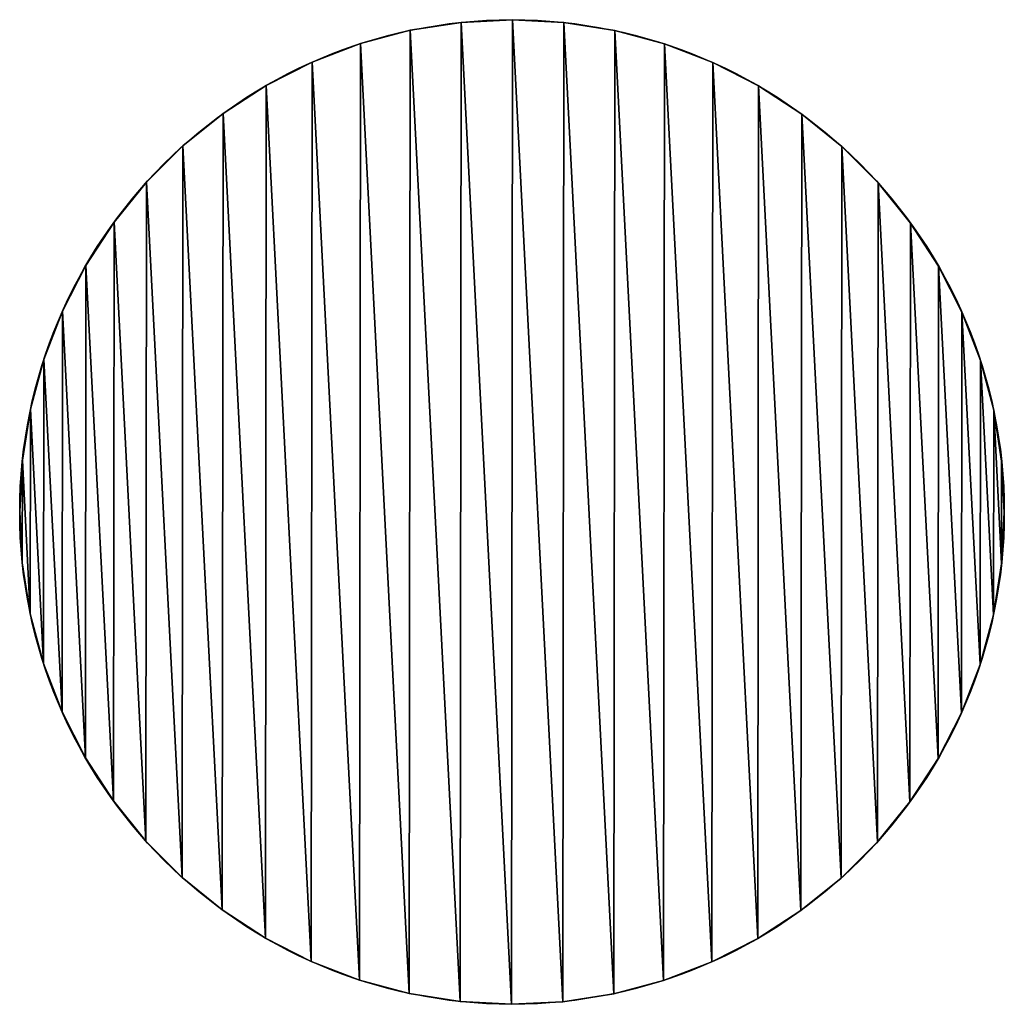
# Model space of a CAD drawing. Extents: x 0 to 300, y 0 to 300.
import ezdxf

# ---------------------------------------------------------------- set-up
doc = ezdxf.new("R2010")
doc.units = 0
doc.header["$LTSCALE"] = 25.4
doc.layers.get('0').update_dxf_attribs({"color": 13, "linetype": 'CONTINUOUS'})

msp = doc.modelspace()

# ---------------------------------------------------------------- linework, layer by layer
at = {"color": 24}
for p, q in [((134.48, 299.19), (134.48, 299.19, 300)), ((134.48, 299.19), (134.48, 299.19, 300)), ((150.16, 300), (150.16, 300, 300)), ((150.16, 300), (150.16, 300, 300)), ((165.84, 299.16), (165.84, 299.16, 300)), ((165.84, 299.16), (165.84, 299.16, 300)), ((118.97, 296.76), (118.97, 296.76, 300)), ((118.97, 296.76), (118.97, 296.76, 300)), ((181.34, 296.69), (181.34, 296.69, 300)), ((181.34, 296.69), (181.34, 296.69, 300)), ((103.8, 292.71), (103.8, 292.71, 300)), ((103.8, 292.71), (103.8, 292.71, 300)), ((196.51, 292.61), (196.51, 292.61, 300)), ((196.51, 292.61), (196.51, 292.61, 300)), ((89.14, 287.1), (89.14, 287.1, 300)), ((89.14, 287.1), (89.14, 287.1, 300)), ((211.16, 286.97), (211.16, 286.97, 300)), ((211.16, 286.97), (211.16, 286.97, 300)), ((75.14, 279.98), (75.14, 279.98, 300)), ((75.14, 279.98), (75.14, 279.98, 300)), ((225.14, 279.82), (225.14, 279.82, 300)), ((225.14, 279.82), (225.14, 279.82, 300)), ((61.96, 271.45), (61.96, 271.45, 300)), ((61.96, 271.45), (61.96, 271.45, 300)), ((238.3, 271.26), (238.3, 271.26, 300)), ((238.3, 271.26), (238.3, 271.26, 300)), ((49.75, 261.58), (49.75, 261.58, 300)), ((49.75, 261.58), (49.75, 261.58, 300)), ((250.49, 261.36), (250.49, 261.36, 300)), ((250.49, 261.36), (250.49, 261.36, 300)), ((38.64, 250.49), (38.64, 250.49, 300)), ((38.64, 250.49), (38.64, 250.49, 300)), ((261.58, 250.25), (261.58, 250.25, 300)), ((261.58, 250.25), (261.58, 250.25, 300)), ((28.74, 238.3), (28.74, 238.3, 300)), ((28.74, 238.3), (28.74, 238.3, 300)), ((271.45, 238.04), (271.45, 238.04, 300)), ((271.45, 238.04), (271.45, 238.04, 300)), ((20.18, 225.14), (20.18, 225.14, 300)), ((20.18, 225.14), (20.18, 225.14, 300)), ((279.98, 224.86), (279.98, 224.86, 300)), ((279.98, 224.86), (279.98, 224.86, 300)), ((13.03, 211.16), (13.03, 211.16, 300)), ((13.03, 211.16), (13.03, 211.16, 300)), ((287.1, 210.86), (287.1, 210.86, 300)), ((287.1, 210.86), (287.1, 210.86, 300)), ((7.39, 196.51), (7.39, 196.51, 300)), ((7.39, 196.51), (7.39, 196.51, 300)), ((292.71, 196.2), (292.71, 196.2, 300)), ((292.71, 196.2), (292.71, 196.2, 300)), ((3.31, 181.34), (3.31, 181.34, 300)), ((3.31, 181.34), (3.31, 181.34, 300)), ((296.76, 181.03), (296.76, 181.03, 300)), ((296.76, 181.03), (296.76, 181.03, 300)), ((0.84, 165.84), (0.84, 165.84, 300)), ((0.84, 165.84), (0.84, 165.84, 300)), ((299.19, 165.52), (299.19, 165.52, 300)), ((299.19, 165.52), (299.19, 165.52, 300)), ((0, 150.16), (0, 150.16, 300)), ((0, 150.16), (0, 150.16, 300)), ((300, 149.84), (300, 149.84, 300)), ((300, 149.84), (300, 149.84, 300)), ((0.8, 134.48), (0.8, 134.48, 300)), ((0.8, 134.48), (0.8, 134.48, 300)), ((299.16, 134.16), (299.16, 134.16, 300)), ((299.16, 134.16), (299.16, 134.16, 300)), ((3.24, 118.97), (3.24, 118.97, 300)), ((3.24, 118.97), (3.24, 118.97, 300)), ((296.69, 118.66), (296.69, 118.66, 300)), ((296.69, 118.66), (296.69, 118.66, 300)), ((7.29, 103.8), (7.29, 103.8, 300)), ((7.29, 103.8), (7.29, 103.8, 300)), ((292.61, 103.49), (292.61, 103.49, 300)), ((292.61, 103.49), (292.61, 103.49, 300)), ((12.9, 89.14), (12.9, 89.14, 300)), ((12.9, 89.14), (12.9, 89.14, 300)), ((286.97, 88.84), (286.97, 88.84, 300)), ((286.97, 88.84), (286.97, 88.84, 300)), ((20.02, 75.14), (20.02, 75.14, 300)), ((20.02, 75.14), (20.02, 75.14, 300)), ((279.82, 74.86), (279.82, 74.86, 300)), ((279.82, 74.86), (279.82, 74.86, 300)), ((28.55, 61.96), (28.55, 61.96, 300)), ((28.55, 61.96), (28.55, 61.96, 300)), ((271.26, 61.7), (271.26, 61.7, 300)), ((271.26, 61.7), (271.26, 61.7, 300)), ((38.42, 49.75), (38.42, 49.75, 300)), ((38.42, 49.75), (38.42, 49.75, 300)), ((261.36, 49.51), (261.36, 49.51, 300)), ((261.36, 49.51), (261.36, 49.51, 300)), ((49.51, 38.64), (49.51, 38.64, 300)), ((49.51, 38.64), (49.51, 38.64, 300)), ((250.25, 38.42), (250.25, 38.42, 300)), ((250.25, 38.42), (250.25, 38.42, 300)), ((61.7, 28.74), (61.7, 28.74, 300)), ((61.7, 28.74), (61.7, 28.74, 300)), ((238.04, 28.55), (238.04, 28.55, 300)), ((238.04, 28.55), (238.04, 28.55, 300)), ((74.86, 20.18), (74.86, 20.18, 300)), ((74.86, 20.18), (74.86, 20.18, 300)), ((224.86, 20.02), (224.86, 20.02, 300)), ((224.86, 20.02), (224.86, 20.02, 300)), ((88.84, 13.03), (88.84, 13.03, 300)), ((88.84, 13.03), (88.84, 13.03, 300)), ((210.86, 12.9), (210.86, 12.9, 300)), ((210.86, 12.9), (210.86, 12.9, 300)), ((103.49, 7.39), (103.49, 7.39, 300)), ((103.49, 7.39), (103.49, 7.39, 300)), ((196.2, 7.29), (196.2, 7.29, 300)), ((196.2, 7.29), (196.2, 7.29, 300)), ((118.66, 3.31), (118.66, 3.31, 300)), ((118.66, 3.31), (118.66, 3.31, 300)), ((181.03, 3.24), (181.03, 3.24, 300)), ((181.03, 3.24), (181.03, 3.24, 300)), ((134.16, 0.84), (134.16, 0.84, 300)), ((134.16, 0.84), (134.16, 0.84, 300)), ((149.84, 0), (149.84, 0, 300)), ((149.84, 0), (149.84, 0, 300)), ((165.52, 0.8), (165.52, 0.8, 300)), ((165.52, 0.8), (165.52, 0.8, 300))]:
    msp.add_line(p, q, dxfattribs=at)
at = {"color": 7}
for centre in [(150, 150, 300), (150, 150), (150, 150, 300), (150, 150), (150, 150, 300), (150, 150), (150, 150, 300), (150, 150), (150, 150, 300), (150, 150), (150, 150, 300), (150, 150), (150, 150, 300), (150, 150), (150, 150), (150, 150, 300), (150, 150), (150, 150, 300), (150, 150), (150, 150, 300), (150, 150), (150, 150, 300), (150, 150), (150, 150, 300), (150, 150), (150, 150, 300), (150, 150), (150, 150, 300), (150, 150), (150, 150, 300), (150, 150), (150, 150, 300), (150, 150), (150, 150, 300), (150, 150), (150, 150, 300), (150, 150), (150, 150, 300), (150, 150), (150, 150, 300), (150, 150), (150, 150, 300), (150, 150), (150, 150, 300), (150, 150), (150, 150, 300), (150, 150), (150, 150, 300), (150, 150), (150, 150, 300), (150, 150), (150, 150, 300), (150, 150), (150, 150, 300), (150, 150), (150, 150, 300), (150, 150), (150, 150, 300), (150, 150), (150, 150, 300), (150, 150), (150, 150, 300), (150, 150), (150, 150, 300), (150, 150), (150, 150, 300), (150, 150), (150, 150, 300), (150, 150), (150, 150, 300), (150, 150), (150, 150, 300), (150, 150), (150, 150, 300), (150, 150), (150, 150, 300), (150, 150), (150, 150, 300), (150, 150), (150, 150, 300), (150, 150), (150, 150, 300), (150, 150), (150, 150, 300), (150, 150), (150, 150, 300), (150, 150), (150, 150, 300), (150, 150), (150, 150, 300), (150, 150), (150, 150, 300), (150, 150), (150, 150, 300), (150, 150), (150, 150, 300), (150, 150), (150, 150, 300), (150, 150), (150, 150, 300), (150, 150), (150, 150, 300), (150, 150), (150, 150, 300), (150, 150), (150, 150, 300), (150, 150), (150, 150, 300), (150, 150), (150, 150, 300), (150, 150), (150, 150, 300), (150, 150), (150, 150, 300), (150, 150), (150, 150, 300), (150, 150), (150, 150, 300), (150, 150), (150, 150, 300), (150, 150), (150, 150, 300)]:
    msp.add_circle(centre, 150, dxfattribs=at)

# ---------------------------------------------------------------- meshes
mesh = msp.add_polyface(dxfattribs=at)
corners = [(0.8, 134.48, 300), (0.84, 165.84, 300), (0, 150.16, 300), (3.24, 118.97, 300), (3.31, 181.34, 300), (7.29, 103.8, 300), (7.39, 196.51, 300), (12.9, 89.14, 300), (13.03, 211.16, 300), (20.02, 75.14, 300), (20.18, 225.14, 300), (28.55, 61.96, 300), (28.74, 238.3, 300), (38.42, 49.75, 300), (38.64, 250.49, 300), (49.51, 38.64, 300), (49.75, 261.58, 300), (61.7, 28.74, 300), (61.96, 271.45, 300), (74.86, 20.18, 300), (75.14, 279.98, 300), (88.84, 13.03, 300), (89.14, 287.1, 300), (103.49, 7.39, 300), (103.8, 292.71, 300), (118.66, 3.31, 300), (118.97, 296.76, 300), (134.16, 0.84, 300), (134.48, 299.19, 300), (149.84, 0, 300), (150.16, 300, 300), (165.52, 0.8, 300), (165.84, 299.16, 300), (181.03, 3.24, 300), (181.34, 296.69, 300), (196.2, 7.29, 300), (196.51, 292.61, 300), (210.86, 12.9, 300), (211.16, 286.97, 300), (224.86, 20.02, 300), (225.14, 279.82, 300), (238.04, 28.55, 300), (238.3, 271.26, 300), (250.25, 38.42, 300), (250.49, 261.36, 300), (261.36, 49.51, 300), (261.58, 250.25, 300), (271.26, 61.7, 300), (271.45, 238.04, 300), (279.82, 74.86, 300), (279.98, 224.86, 300), (286.97, 88.84, 300), (287.1, 210.86, 300), (292.61, 103.49, 300), (292.71, 196.2, 300), (296.69, 118.66, 300), (296.76, 181.03, 300), (299.16, 134.16, 300), (299.19, 165.52, 300), (300, 149.84, 300)]
mesh.append_faces([[corners[k] for k in face] for face in [(0, 1, 2), (58, 57, 59)]], dxfattribs={"vtx0": -1, "color": 7})
mesh.append_faces([[corners[k] for k in face] for face in [(1, 3, 4), (4, 5, 6), (6, 7, 8), (8, 9, 10), (10, 11, 12), (12, 13, 14), (14, 15, 16), (16, 17, 18), (18, 19, 20), (20, 21, 22), (22, 23, 24), (24, 25, 26), (26, 27, 28), (28, 29, 30), (30, 31, 32), (32, 33, 34), (34, 35, 36), (36, 37, 38), (38, 39, 40), (40, 41, 42), (42, 43, 44), (44, 45, 46), (46, 47, 48), (48, 49, 50), (50, 51, 52), (52, 53, 54), (54, 55, 56), (56, 57, 58)]], dxfattribs={"vtx0": -1, "vtx1": -1, "color": 7})
mesh.append_faces([[corners[k] for k in face] for face in [(1, 0, 3), (4, 3, 5), (6, 5, 7), (8, 7, 9), (10, 9, 11), (12, 11, 13), (14, 13, 15), (16, 15, 17), (18, 17, 19), (20, 19, 21), (22, 21, 23), (24, 23, 25), (26, 25, 27), (28, 27, 29), (30, 29, 31), (32, 31, 33), (34, 33, 35), (36, 35, 37), (38, 37, 39), (40, 39, 41), (42, 41, 43), (44, 43, 45), (46, 45, 47), (48, 47, 49), (50, 49, 51), (52, 51, 53), (54, 53, 55), (56, 55, 57)]], dxfattribs={"vtx0": -1, "vtx2": -1, "color": 7})
mesh = msp.add_polyface(dxfattribs=at)
corners = [(0.84, 165.84), (0.8, 134.48), (0, 150.16), (3.24, 118.97), (3.31, 181.34), (7.29, 103.8), (7.39, 196.51), (12.9, 89.14), (13.03, 211.16), (20.02, 75.14), (20.18, 225.14), (28.55, 61.96), (28.74, 238.3), (38.42, 49.75), (38.64, 250.49), (49.51, 38.64), (49.75, 261.58), (61.7, 28.74), (61.96, 271.45), (74.86, 20.18), (75.14, 279.98), (88.84, 13.03), (89.14, 287.1), (103.49, 7.39), (103.8, 292.71), (118.66, 3.31), (118.97, 296.76), (134.16, 0.84), (134.48, 299.19), (149.84, 0), (150.16, 300), (165.52, 0.8), (165.84, 299.16), (181.03, 3.24), (181.34, 296.69), (196.2, 7.29), (196.51, 292.61), (210.86, 12.9), (211.16, 286.97), (224.86, 20.02), (225.14, 279.82), (238.04, 28.55), (238.3, 271.26), (250.25, 38.42), (250.49, 261.36), (261.36, 49.51), (261.58, 250.25), (271.26, 61.7), (271.45, 238.04), (279.82, 74.86), (279.98, 224.86), (286.97, 88.84), (287.1, 210.86), (292.61, 103.49), (292.71, 196.2), (296.69, 118.66), (296.76, 181.03), (299.16, 134.16), (299.19, 165.52), (300, 149.84)]
mesh.append_faces([[corners[k] for k in face] for face in [(0, 1, 2), (57, 58, 59)]], dxfattribs={"vtx0": -1, "color": 7})
mesh.append_faces([[corners[k] for k in face] for face in [(1, 0, 3), (3, 4, 5), (5, 6, 7), (7, 8, 9), (9, 10, 11), (11, 12, 13), (13, 14, 15), (15, 16, 17), (17, 18, 19), (19, 20, 21), (21, 22, 23), (23, 24, 25), (25, 26, 27), (27, 28, 29), (29, 30, 31), (31, 32, 33), (33, 34, 35), (35, 36, 37), (37, 38, 39), (39, 40, 41), (41, 42, 43), (43, 44, 45), (45, 46, 47), (47, 48, 49), (49, 50, 51), (51, 52, 53), (53, 54, 55), (55, 56, 57)]], dxfattribs={"vtx0": -1, "vtx1": -1, "color": 7})
mesh.append_faces([[corners[k] for k in face] for face in [(3, 0, 4), (5, 4, 6), (7, 6, 8), (9, 8, 10), (11, 10, 12), (13, 12, 14), (15, 14, 16), (17, 16, 18), (19, 18, 20), (21, 20, 22), (23, 22, 24), (25, 24, 26), (27, 26, 28), (29, 28, 30), (31, 30, 32), (33, 32, 34), (35, 34, 36), (37, 36, 38), (39, 38, 40), (41, 40, 42), (43, 42, 44), (45, 44, 46), (47, 46, 48), (49, 48, 50), (51, 50, 52), (53, 52, 54), (55, 54, 56), (57, 56, 58)]], dxfattribs={"vtx0": -1, "vtx2": -1, "color": 7})
mesh = msp.add_polyface(dxfattribs=at)
corners = [(118.97, 296.76, 300), (134.48, 299.19), (118.97, 296.76), (134.48, 299.19, 300)]
mesh.append_faces([[corners[k] for k in face] for face in [(0, 1, 2), (1, 0, 3)]], dxfattribs={"vtx0": -1, "color": 7})
mesh = msp.add_polyface(dxfattribs=at)
corners = [(134.48, 299.19, 300), (150.16, 300), (134.48, 299.19), (150.16, 300, 300)]
mesh.append_faces([[corners[k] for k in face] for face in [(0, 1, 2), (1, 0, 3)]], dxfattribs={"vtx0": -1, "color": 7})
mesh = msp.add_polyface(dxfattribs=at)
corners = [(150.16, 300, 300), (165.84, 299.16), (150.16, 300), (165.84, 299.16, 300)]
mesh.append_faces([[corners[k] for k in face] for face in [(0, 1, 2), (1, 0, 3)]], dxfattribs={"vtx0": -1, "color": 7})
mesh = msp.add_polyface(dxfattribs=at)
corners = [(165.84, 299.16, 300), (181.34, 296.69), (165.84, 299.16), (181.34, 296.69, 300)]
mesh.append_faces([[corners[k] for k in face] for face in [(0, 1, 2), (1, 0, 3)]], dxfattribs={"vtx0": -1, "color": 7})
mesh = msp.add_polyface(dxfattribs=at)
corners = [(103.8, 292.71, 300), (118.97, 296.76), (103.8, 292.71), (118.97, 296.76, 300)]
mesh.append_faces([[corners[k] for k in face] for face in [(0, 1, 2), (1, 0, 3)]], dxfattribs={"vtx0": -1, "color": 7})
mesh = msp.add_polyface(dxfattribs=at)
corners = [(181.34, 296.69, 300), (196.51, 292.61), (181.34, 296.69), (196.51, 292.61, 300)]
mesh.append_faces([[corners[k] for k in face] for face in [(0, 1, 2), (1, 0, 3)]], dxfattribs={"vtx0": -1, "color": 7})
mesh = msp.add_polyface(dxfattribs=at)
corners = [(89.14, 287.1, 300), (103.8, 292.71), (89.14, 287.1), (103.8, 292.71, 300)]
mesh.append_faces([[corners[k] for k in face] for face in [(0, 1, 2), (1, 0, 3)]], dxfattribs={"vtx0": -1, "color": 7})
mesh = msp.add_polyface(dxfattribs=at)
corners = [(196.51, 292.61, 300), (211.16, 286.97), (196.51, 292.61), (211.16, 286.97, 300)]
mesh.append_faces([[corners[k] for k in face] for face in [(0, 1, 2), (1, 0, 3)]], dxfattribs={"vtx0": -1, "color": 7})
mesh = msp.add_polyface(dxfattribs=at)
corners = [(75.14, 279.98, 300), (89.14, 287.1), (75.14, 279.98), (89.14, 287.1, 300)]
mesh.append_faces([[corners[k] for k in face] for face in [(0, 1, 2), (1, 0, 3)]], dxfattribs={"vtx0": -1, "color": 7})
mesh = msp.add_polyface(dxfattribs=at)
corners = [(211.16, 286.97, 300), (225.14, 279.82), (211.16, 286.97), (225.14, 279.82, 300)]
mesh.append_faces([[corners[k] for k in face] for face in [(0, 1, 2), (1, 0, 3)]], dxfattribs={"vtx0": -1, "color": 7})
mesh = msp.add_polyface(dxfattribs=at)
corners = [(61.96, 271.45, 300), (75.14, 279.98), (61.96, 271.45), (75.14, 279.98, 300)]
mesh.append_faces([[corners[k] for k in face] for face in [(0, 1, 2), (1, 0, 3)]], dxfattribs={"vtx0": -1, "color": 7})
mesh = msp.add_polyface(dxfattribs=at)
corners = [(225.14, 279.82, 300), (238.3, 271.26), (225.14, 279.82), (238.3, 271.26, 300)]
mesh.append_faces([[corners[k] for k in face] for face in [(0, 1, 2), (1, 0, 3)]], dxfattribs={"vtx0": -1, "color": 7})
mesh = msp.add_polyface(dxfattribs=at)
corners = [(49.75, 261.58, 300), (61.96, 271.45), (49.75, 261.58), (61.96, 271.45, 300)]
mesh.append_faces([[corners[k] for k in face] for face in [(0, 1, 2), (1, 0, 3)]], dxfattribs={"vtx0": -1, "color": 7})
mesh = msp.add_polyface(dxfattribs=at)
corners = [(238.3, 271.26, 300), (250.49, 261.36), (238.3, 271.26), (250.49, 261.36, 300)]
mesh.append_faces([[corners[k] for k in face] for face in [(0, 1, 2), (1, 0, 3)]], dxfattribs={"vtx0": -1, "color": 7})
mesh = msp.add_polyface(dxfattribs=at)
corners = [(38.64, 250.49, 300), (49.75, 261.58), (38.64, 250.49), (49.75, 261.58, 300)]
mesh.append_faces([[corners[k] for k in face] for face in [(0, 1, 2), (1, 0, 3)]], dxfattribs={"vtx0": -1, "color": 7})
mesh = msp.add_polyface(dxfattribs=at)
corners = [(250.49, 261.36), (261.58, 250.25, 300), (261.58, 250.25), (250.49, 261.36, 300)]
mesh.append_faces([[corners[k] for k in face] for face in [(0, 1, 2), (1, 0, 3)]], dxfattribs={"vtx0": -1, "color": 7})
mesh = msp.add_polyface(dxfattribs=at)
corners = [(38.64, 250.49, 300), (28.74, 238.3), (28.74, 238.3, 300), (38.64, 250.49)]
mesh.append_faces([[corners[k] for k in face] for face in [(0, 1, 2), (1, 0, 3)]], dxfattribs={"vtx0": -1, "color": 7})
mesh = msp.add_polyface(dxfattribs=at)
corners = [(261.58, 250.25), (271.45, 238.04, 300), (271.45, 238.04), (261.58, 250.25, 300)]
mesh.append_faces([[corners[k] for k in face] for face in [(0, 1, 2), (1, 0, 3)]], dxfattribs={"vtx0": -1, "color": 7})
mesh = msp.add_polyface(dxfattribs=at)
corners = [(28.74, 238.3, 300), (20.18, 225.14), (20.18, 225.14, 300), (28.74, 238.3)]
mesh.append_faces([[corners[k] for k in face] for face in [(0, 1, 2), (1, 0, 3)]], dxfattribs={"vtx0": -1, "color": 7})
mesh = msp.add_polyface(dxfattribs=at)
corners = [(271.45, 238.04), (279.98, 224.86, 300), (279.98, 224.86), (271.45, 238.04, 300)]
mesh.append_faces([[corners[k] for k in face] for face in [(0, 1, 2), (1, 0, 3)]], dxfattribs={"vtx0": -1, "color": 7})
mesh = msp.add_polyface(dxfattribs=at)
corners = [(20.18, 225.14, 300), (13.03, 211.16), (13.03, 211.16, 300), (20.18, 225.14)]
mesh.append_faces([[corners[k] for k in face] for face in [(0, 1, 2), (1, 0, 3)]], dxfattribs={"vtx0": -1, "color": 7})
mesh = msp.add_polyface(dxfattribs=at)
corners = [(279.98, 224.86), (287.1, 210.86, 300), (287.1, 210.86), (279.98, 224.86, 300)]
mesh.append_faces([[corners[k] for k in face] for face in [(0, 1, 2), (1, 0, 3)]], dxfattribs={"vtx0": -1, "color": 7})
mesh = msp.add_polyface(dxfattribs=at)
corners = [(13.03, 211.16, 300), (7.39, 196.51), (7.39, 196.51, 300), (13.03, 211.16)]
mesh.append_faces([[corners[k] for k in face] for face in [(0, 1, 2), (1, 0, 3)]], dxfattribs={"vtx0": -1, "color": 7})
mesh = msp.add_polyface(dxfattribs=at)
corners = [(287.1, 210.86), (292.71, 196.2, 300), (292.71, 196.2), (287.1, 210.86, 300)]
mesh.append_faces([[corners[k] for k in face] for face in [(0, 1, 2), (1, 0, 3)]], dxfattribs={"vtx0": -1, "color": 7})
mesh = msp.add_polyface(dxfattribs=at)
corners = [(7.39, 196.51, 300), (3.31, 181.34), (3.31, 181.34, 300), (7.39, 196.51)]
mesh.append_faces([[corners[k] for k in face] for face in [(0, 1, 2), (1, 0, 3)]], dxfattribs={"vtx0": -1, "color": 7})
mesh = msp.add_polyface(dxfattribs=at)
corners = [(292.71, 196.2), (296.76, 181.03, 300), (296.76, 181.03), (292.71, 196.2, 300)]
mesh.append_faces([[corners[k] for k in face] for face in [(0, 1, 2), (1, 0, 3)]], dxfattribs={"vtx0": -1, "color": 7})
mesh = msp.add_polyface(dxfattribs=at)
corners = [(3.31, 181.34, 300), (0.84, 165.84), (0.84, 165.84, 300), (3.31, 181.34)]
mesh.append_faces([[corners[k] for k in face] for face in [(0, 1, 2), (1, 0, 3)]], dxfattribs={"vtx0": -1, "color": 7})
mesh = msp.add_polyface(dxfattribs=at)
corners = [(296.76, 181.03), (299.19, 165.52, 300), (299.19, 165.52), (296.76, 181.03, 300)]
mesh.append_faces([[corners[k] for k in face] for face in [(0, 1, 2), (1, 0, 3)]], dxfattribs={"vtx0": -1, "color": 7})
mesh = msp.add_polyface(dxfattribs=at)
corners = [(0.84, 165.84, 300), (0, 150.16), (0, 150.16, 300), (0.84, 165.84)]
mesh.append_faces([[corners[k] for k in face] for face in [(0, 1, 2), (1, 0, 3)]], dxfattribs={"vtx0": -1, "color": 7})
mesh = msp.add_polyface(dxfattribs=at)
corners = [(299.19, 165.52), (300, 149.84, 300), (300, 149.84), (299.19, 165.52, 300)]
mesh.append_faces([[corners[k] for k in face] for face in [(0, 1, 2), (1, 0, 3)]], dxfattribs={"vtx0": -1, "color": 7})
mesh = msp.add_polyface(dxfattribs=at)
corners = [(0, 150.16, 300), (0.8, 134.48), (0.8, 134.48, 300), (0, 150.16)]
mesh.append_faces([[corners[k] for k in face] for face in [(0, 1, 2), (1, 0, 3)]], dxfattribs={"vtx0": -1, "color": 7})
mesh = msp.add_polyface(dxfattribs=at)
corners = [(300, 149.84), (299.16, 134.16, 300), (299.16, 134.16), (300, 149.84, 300)]
mesh.append_faces([[corners[k] for k in face] for face in [(0, 1, 2), (1, 0, 3)]], dxfattribs={"vtx0": -1, "color": 7})
mesh = msp.add_polyface(dxfattribs=at)
corners = [(0.8, 134.48, 300), (3.24, 118.97), (3.24, 118.97, 300), (0.8, 134.48)]
mesh.append_faces([[corners[k] for k in face] for face in [(0, 1, 2), (1, 0, 3)]], dxfattribs={"vtx0": -1, "color": 7})
mesh = msp.add_polyface(dxfattribs=at)
corners = [(299.16, 134.16), (296.69, 118.66, 300), (296.69, 118.66), (299.16, 134.16, 300)]
mesh.append_faces([[corners[k] for k in face] for face in [(0, 1, 2), (1, 0, 3)]], dxfattribs={"vtx0": -1, "color": 7})
mesh = msp.add_polyface(dxfattribs=at)
corners = [(3.24, 118.97, 300), (7.29, 103.8), (7.29, 103.8, 300), (3.24, 118.97)]
mesh.append_faces([[corners[k] for k in face] for face in [(0, 1, 2), (1, 0, 3)]], dxfattribs={"vtx0": -1, "color": 7})
mesh = msp.add_polyface(dxfattribs=at)
corners = [(296.69, 118.66), (292.61, 103.49, 300), (292.61, 103.49), (296.69, 118.66, 300)]
mesh.append_faces([[corners[k] for k in face] for face in [(0, 1, 2), (1, 0, 3)]], dxfattribs={"vtx0": -1, "color": 7})
mesh = msp.add_polyface(dxfattribs=at)
corners = [(7.29, 103.8, 300), (12.9, 89.14), (12.9, 89.14, 300), (7.29, 103.8)]
mesh.append_faces([[corners[k] for k in face] for face in [(0, 1, 2), (1, 0, 3)]], dxfattribs={"vtx0": -1, "color": 7})
mesh = msp.add_polyface(dxfattribs=at)
corners = [(292.61, 103.49), (286.97, 88.84, 300), (286.97, 88.84), (292.61, 103.49, 300)]
mesh.append_faces([[corners[k] for k in face] for face in [(0, 1, 2), (1, 0, 3)]], dxfattribs={"vtx0": -1, "color": 7})
mesh = msp.add_polyface(dxfattribs=at)
corners = [(12.9, 89.14, 300), (20.02, 75.14), (20.02, 75.14, 300), (12.9, 89.14)]
mesh.append_faces([[corners[k] for k in face] for face in [(0, 1, 2), (1, 0, 3)]], dxfattribs={"vtx0": -1, "color": 7})
mesh = msp.add_polyface(dxfattribs=at)
corners = [(286.97, 88.84), (279.82, 74.86, 300), (279.82, 74.86), (286.97, 88.84, 300)]
mesh.append_faces([[corners[k] for k in face] for face in [(0, 1, 2), (1, 0, 3)]], dxfattribs={"vtx0": -1, "color": 7})
mesh = msp.add_polyface(dxfattribs=at)
corners = [(20.02, 75.14, 300), (28.55, 61.96), (28.55, 61.96, 300), (20.02, 75.14)]
mesh.append_faces([[corners[k] for k in face] for face in [(0, 1, 2), (1, 0, 3)]], dxfattribs={"vtx0": -1, "color": 7})
mesh = msp.add_polyface(dxfattribs=at)
corners = [(279.82, 74.86), (271.26, 61.7, 300), (271.26, 61.7), (279.82, 74.86, 300)]
mesh.append_faces([[corners[k] for k in face] for face in [(0, 1, 2), (1, 0, 3)]], dxfattribs={"vtx0": -1, "color": 7})
mesh = msp.add_polyface(dxfattribs=at)
corners = [(28.55, 61.96, 300), (38.42, 49.75), (38.42, 49.75, 300), (28.55, 61.96)]
mesh.append_faces([[corners[k] for k in face] for face in [(0, 1, 2), (1, 0, 3)]], dxfattribs={"vtx0": -1, "color": 7})
mesh = msp.add_polyface(dxfattribs=at)
corners = [(271.26, 61.7), (261.36, 49.51, 300), (261.36, 49.51), (271.26, 61.7, 300)]
mesh.append_faces([[corners[k] for k in face] for face in [(0, 1, 2), (1, 0, 3)]], dxfattribs={"vtx0": -1, "color": 7})
mesh = msp.add_polyface(dxfattribs=at)
corners = [(38.42, 49.75, 300), (49.51, 38.64), (49.51, 38.64, 300), (38.42, 49.75)]
mesh.append_faces([[corners[k] for k in face] for face in [(0, 1, 2), (1, 0, 3)]], dxfattribs={"vtx0": -1, "color": 7})
mesh = msp.add_polyface(dxfattribs=at)
corners = [(261.36, 49.51, 300), (250.25, 38.42), (261.36, 49.51), (250.25, 38.42, 300)]
mesh.append_faces([[corners[k] for k in face] for face in [(0, 1, 2), (1, 0, 3)]], dxfattribs={"vtx0": -1, "color": 7})
mesh = msp.add_polyface(dxfattribs=at)
corners = [(61.7, 28.74, 300), (49.51, 38.64), (61.7, 28.74), (49.51, 38.64, 300)]
mesh.append_faces([[corners[k] for k in face] for face in [(0, 1, 2), (1, 0, 3)]], dxfattribs={"vtx0": -1, "color": 7})
mesh = msp.add_polyface(dxfattribs=at)
corners = [(250.25, 38.42, 300), (238.04, 28.55), (250.25, 38.42), (238.04, 28.55, 300)]
mesh.append_faces([[corners[k] for k in face] for face in [(0, 1, 2), (1, 0, 3)]], dxfattribs={"vtx0": -1, "color": 7})
mesh = msp.add_polyface(dxfattribs=at)
corners = [(74.86, 20.18, 300), (61.7, 28.74), (74.86, 20.18), (61.7, 28.74, 300)]
mesh.append_faces([[corners[k] for k in face] for face in [(0, 1, 2), (1, 0, 3)]], dxfattribs={"vtx0": -1, "color": 7})
mesh = msp.add_polyface(dxfattribs=at)
corners = [(238.04, 28.55, 300), (224.86, 20.02), (238.04, 28.55), (224.86, 20.02, 300)]
mesh.append_faces([[corners[k] for k in face] for face in [(0, 1, 2), (1, 0, 3)]], dxfattribs={"vtx0": -1, "color": 7})
mesh = msp.add_polyface(dxfattribs=at)
corners = [(88.84, 13.03, 300), (74.86, 20.18), (88.84, 13.03), (74.86, 20.18, 300)]
mesh.append_faces([[corners[k] for k in face] for face in [(0, 1, 2), (1, 0, 3)]], dxfattribs={"vtx0": -1, "color": 7})
mesh = msp.add_polyface(dxfattribs=at)
corners = [(224.86, 20.02, 300), (210.86, 12.9), (224.86, 20.02), (210.86, 12.9, 300)]
mesh.append_faces([[corners[k] for k in face] for face in [(0, 1, 2), (1, 0, 3)]], dxfattribs={"vtx0": -1, "color": 7})
mesh = msp.add_polyface(dxfattribs=at)
corners = [(103.49, 7.39, 300), (88.84, 13.03), (103.49, 7.39), (88.84, 13.03, 300)]
mesh.append_faces([[corners[k] for k in face] for face in [(0, 1, 2), (1, 0, 3)]], dxfattribs={"vtx0": -1, "color": 7})
mesh = msp.add_polyface(dxfattribs=at)
corners = [(210.86, 12.9, 300), (196.2, 7.29), (210.86, 12.9), (196.2, 7.29, 300)]
mesh.append_faces([[corners[k] for k in face] for face in [(0, 1, 2), (1, 0, 3)]], dxfattribs={"vtx0": -1, "color": 7})
mesh = msp.add_polyface(dxfattribs=at)
corners = [(118.66, 3.31, 300), (103.49, 7.39), (118.66, 3.31), (103.49, 7.39, 300)]
mesh.append_faces([[corners[k] for k in face] for face in [(0, 1, 2), (1, 0, 3)]], dxfattribs={"vtx0": -1, "color": 7})
mesh = msp.add_polyface(dxfattribs=at)
corners = [(196.2, 7.29, 300), (181.03, 3.24), (196.2, 7.29), (181.03, 3.24, 300)]
mesh.append_faces([[corners[k] for k in face] for face in [(0, 1, 2), (1, 0, 3)]], dxfattribs={"vtx0": -1, "color": 7})
mesh = msp.add_polyface(dxfattribs=at)
corners = [(134.16, 0.84, 300), (118.66, 3.31), (134.16, 0.84), (118.66, 3.31, 300)]
mesh.append_faces([[corners[k] for k in face] for face in [(0, 1, 2), (1, 0, 3)]], dxfattribs={"vtx0": -1, "color": 7})
mesh = msp.add_polyface(dxfattribs=at)
corners = [(181.03, 3.24, 300), (165.52, 0.8), (181.03, 3.24), (165.52, 0.8, 300)]
mesh.append_faces([[corners[k] for k in face] for face in [(0, 1, 2), (1, 0, 3)]], dxfattribs={"vtx0": -1, "color": 7})
mesh = msp.add_polyface(dxfattribs=at)
corners = [(149.84, 0, 300), (134.16, 0.84), (149.84, 0), (134.16, 0.84, 300)]
mesh.append_faces([[corners[k] for k in face] for face in [(0, 1, 2), (1, 0, 3)]], dxfattribs={"vtx0": -1, "color": 7})
mesh = msp.add_polyface(dxfattribs=at)
corners = [(165.52, 0.8, 300), (149.84, 0), (165.52, 0.8), (149.84, 0, 300)]
mesh.append_faces([[corners[k] for k in face] for face in [(0, 1, 2), (1, 0, 3)]], dxfattribs={"vtx0": -1, "color": 7})

doc.saveas('drawing.dxf')
